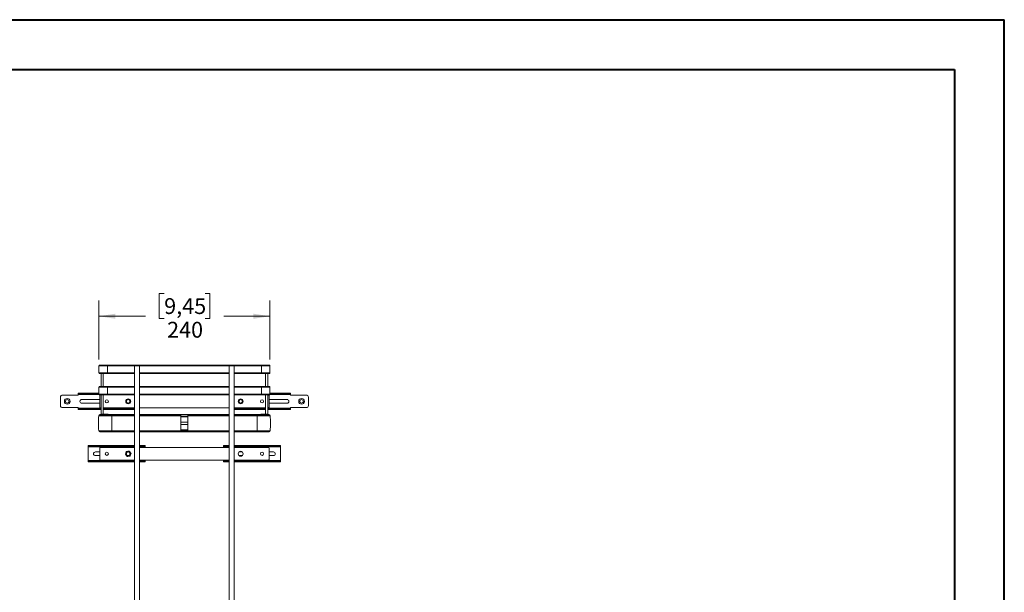
# Model space of a CAD drawing. Units: millimetres. Extents: x 1 to 2941, y 2 to 2081.
# Drawn here: x 1559 to 2941, y 1277 to 2081 of the extents above; entities that cross this region are included whole.
import ezdxf

# ---------------------------------------------------------------- set-up
doc = ezdxf.new("R2010")
doc.units = ezdxf.units.MM
doc.styles.add('SLDTEXTSTYLE5', font='TXT', dxfattribs={"width": 0.75})
doc.dimstyles.new('SLDDIMSTYLE0', dxfattribs={"dimtxt": 22.225, "dimasz": 23.114, "dimexe": 0, "dimexo": 0.0625, "dimgap": 5.55625, "dimtad": 0, "dimrnd": 1e-09, "dimzin": 12, "dimdsep": 46, "dimtxsty": 'SLDTEXTSTYLE5', "dimsah": 1, "dimcen": 0.09, "dimadec": 0, "dimazin": 3, "dimtfac": 1, "dimtofl": 0, "dimtmove": 0, "dimatfit": 3, "dimfxl": 0, "dimfrac": 2, "dimtolj": 1, "dimtzin": 12, "dimarcsym": 0})

# ---------------------------------------------------------------- blocks, each defined once
blk = doc.blocks.new('_D_8')
at = {"color": 7, "linetype": 'Continuous', "lineweight": 0, "ltscale": 7}
for p, q in [((1670.1, 1603.5), (1670.1, 1686.4)), ((1761.7, 1696.2), (1754.9, 1696.2)), ((1754.9, 1696.2), (1754.9, 1660.9)), ((1819.2, 1696.2), (1825.9, 1696.2)), ((1825.9, 1696.2), (1825.9, 1660.9)), ((1910.1, 1603.5), (1910.1, 1686.4)), ((1670.1, 1664.1), (1735.4, 1664.1)), ((1754.9, 1660.9), (1761.7, 1660.9)), ((1825.9, 1660.9), (1819.2, 1660.9)), ((1910.1, 1664.1), (1845.4, 1664.1))]:
    blk.add_line(p, q, dxfattribs=at)
for points in [[(1670.1, 1664.1), (1693.2, 1660.6), (1693.2, 1667.7)], [(1910.1, 1664.1), (1887, 1667.7), (1887, 1660.6)]]:
    blk.add_solid(points, dxfattribs=at)
at = {"color": 7, "linetype": 'Continuous', "lineweight": 0, "ltscale": 7, "char_height": 22.23, "attachment_point": 1, "style": 'SLDTEXTSTYLE5'}
for s, insert in [('9,45', (1761.7, 1689.5)), ('240', (1765.8, 1656.3))]:
    blk.add_mtext(s, dxfattribs=dict(at, insert=insert))

msp = doc.modelspace()

# ---------------------------------------------------------------- linework, layer by layer
at = {"color": 7, "linetype": 'Continuous', "lineweight": 40, "ltscale": 7}
for p, q in [((0.552, 2080.503), (2940.552, 2080.503)), ((2940.552, 1.503), (2940.552, 2080.503)), ((70.552, 2010.503), (2870.552, 2010.503)), ((2870.552, 2010.503), (2870.552, 71.503))]:
    msp.add_line(p, q, dxfattribs=at)
at = {"color": 7, "linetype": 'Continuous', "lineweight": 15, "ltscale": 7}
for p, q in [((1682.108, 1594.657), (1670.108, 1594.657)), ((1670.108, 1594.657), (1670.108, 1584.657)), ((1671.108, 1595.657), (1682.108, 1595.657)), ((1682.108, 1595.657), (1721.108, 1595.657)), ((1682.108, 1595.657), (1682.108, 1594.657)), ((1682.108, 1594.657), (1682.108, 1584.657)), ((1721.108, 1595.657), (1720.108, 1594.657)), ((1720.108, 1594.657), (1720.108, 1069.157)), ((1723.608, 1594.657), (1720.108, 1594.657)), ((1721.108, 1595.657), (1723.608, 1595.657)), ((1723.608, 1595.657), (1726.108, 1595.657)), ((1727.108, 1594.657), (1723.608, 1594.657)), ((1727.108, 1594.657), (1726.108, 1595.657)), ((1726.108, 1595.657), (1854.108, 1595.657)), ((1727.108, 1069.157), (1727.108, 1594.657)), ((1854.108, 1595.657), (1853.108, 1594.657)), ((1853.108, 1594.657), (1853.108, 1069.157)), ((1856.608, 1594.657), (1853.108, 1594.657)), ((1854.108, 1595.657), (1856.608, 1595.657)), ((1856.608, 1595.657), (1859.108, 1595.657)), ((1860.108, 1594.657), (1856.608, 1594.657)), ((1860.108, 1594.657), (1859.108, 1595.657)), ((1859.108, 1595.657), (1898.108, 1595.657)), ((1860.108, 1069.157), (1860.108, 1594.657)), ((1898.108, 1595.657), (1909.108, 1595.657)), ((1898.108, 1595.657), (1898.108, 1594.657)), ((1910.108, 1594.657), (1898.108, 1594.657)), ((1898.108, 1594.657), (1898.108, 1584.657)), ((1910.108, 1594.657), (1910.108, 1584.657)), ((1670.108, 1584.657), (1682.108, 1584.657)), ((1682.108, 1583.657), (1671.108, 1583.657)), ((1673.108, 1565.657), (1673.108, 1583.657)), ((1676.108, 1565.657), (1676.108, 1583.657)), ((1682.108, 1584.657), (1682.108, 1583.657)), ((1720.108, 1583.657), (1682.108, 1583.657)), ((1853.108, 1583.657), (1727.108, 1583.657)), ((1898.108, 1583.657), (1860.108, 1583.657)), ((1898.108, 1584.657), (1910.108, 1584.657)), ((1898.108, 1584.657), (1898.108, 1583.657)), ((1909.108, 1583.657), (1898.108, 1583.657)), ((1904.108, 1565.657), (1904.108, 1583.657)), ((1907.108, 1565.657), (1907.108, 1583.657)), ((1682.108, 1564.657), (1670.108, 1564.657)), ((1670.108, 1564.657), (1670.108, 1554.657)), ((1671.108, 1565.657), (1682.108, 1565.657)), ((1682.108, 1565.657), (1720.108, 1565.657)), ((1682.108, 1565.657), (1682.108, 1564.657)), ((1682.108, 1564.657), (1682.108, 1554.657)), ((1727.108, 1565.657), (1853.108, 1565.657)), ((1860.108, 1565.657), (1898.108, 1565.657)), ((1898.108, 1565.657), (1909.108, 1565.657)), ((1898.108, 1565.657), (1898.108, 1564.657)), ((1910.108, 1564.657), (1898.108, 1564.657)), ((1898.108, 1564.657), (1898.108, 1554.657)), ((1910.108, 1564.657), (1910.108, 1554.657)), ((1616.208, 1550.507), (1616.208, 1538.807)), ((1640.708, 1553.507), (1619.208, 1553.507)), ((1641.208, 1554.437), (1641.208, 1556.114)), ((1641.208, 1554.437), (1641.208, 1554.157)), ((1641.208, 1554.157), (1641.208, 1554.007)), ((1641.298, 1556.157), (1641.501, 1556.157)), ((1641.501, 1554.657), (1641.298, 1554.657)), ((1641.501, 1556.157), (1641.501, 1554.657)), ((1641.501, 1556.157), (1642.743, 1556.157)), ((1642.743, 1554.657), (1641.501, 1554.657)), ((1642.743, 1554.657), (1642.743, 1556.157)), ((1642.743, 1556.157), (1646.279, 1556.157)), ((1646.279, 1554.657), (1642.743, 1554.657)), ((1646.279, 1556.157), (1646.279, 1554.657)), ((1646.279, 1556.157), (1670.108, 1556.157)), ((1646.279, 1554.657), (1670.108, 1554.657)), ((1670.108, 1554.657), (1682.108, 1554.657)), ((1682.108, 1553.657), (1671.108, 1553.657)), ((1671.208, 1536.657), (1671.208, 1552.657)), ((1673.108, 1526.667), (1673.108, 1553.657)), ((1676.108, 1526.667), (1676.108, 1553.657)), ((1682.108, 1554.657), (1682.108, 1553.657)), ((1720.108, 1553.657), (1682.108, 1553.657)), ((1853.108, 1553.657), (1727.108, 1553.657)), ((1898.108, 1553.657), (1860.108, 1553.657)), ((1898.108, 1554.657), (1898.108, 1553.657)), ((1898.108, 1554.657), (1910.108, 1554.657)), ((1909.108, 1553.657), (1898.108, 1553.657)), ((1904.108, 1526.667), (1904.108, 1553.657)), ((1907.108, 1526.667), (1907.108, 1553.657)), ((1909.008, 1552.657), (1909.008, 1536.657)), ((1933.937, 1556.157), (1910.108, 1556.157)), ((1933.937, 1554.657), (1910.108, 1554.657)), ((1933.937, 1554.657), (1933.937, 1556.157)), ((1933.937, 1556.157), (1937.472, 1556.157)), ((1937.472, 1554.657), (1933.937, 1554.657)), ((1937.472, 1556.157), (1937.472, 1554.657)), ((1937.472, 1556.157), (1938.715, 1556.157)), ((1938.715, 1554.657), (1937.472, 1554.657)), ((1938.715, 1554.657), (1938.715, 1556.157)), ((1938.715, 1556.157), (1938.918, 1556.157)), ((1938.918, 1554.657), (1938.715, 1554.657)), ((1939.008, 1556.114), (1939.008, 1554.437)), ((1939.008, 1554.157), (1939.008, 1554.437)), ((1939.008, 1554.157), (1939.008, 1554.007)), ((1961.008, 1553.507), (1939.508, 1553.507)), ((1964.008, 1538.807), (1964.008, 1550.507)), ((1619.208, 1535.807), (1640.708, 1535.807)), ((1641.208, 1535.157), (1641.208, 1535.307)), ((1641.208, 1535.157), (1641.208, 1534.877)), ((1641.208, 1533.201), (1641.208, 1534.877)), ((1641.298, 1534.657), (1641.501, 1534.657)), ((1641.501, 1534.657), (1641.501, 1533.157)), ((1641.501, 1534.657), (1642.743, 1534.657)), ((1642.743, 1533.157), (1642.743, 1534.657)), ((1642.743, 1534.657), (1646.279, 1534.657)), ((1671.208, 1547.307), (1646.208, 1547.307)), ((1646.208, 1542.007), (1671.208, 1542.007)), ((1646.279, 1534.657), (1646.279, 1533.157)), ((1646.279, 1534.657), (1673.108, 1534.657)), ((1673.108, 1535.657), (1672.208, 1535.657)), ((1720.108, 1535.657), (1676.108, 1535.657)), ((1676.108, 1534.657), (1716.137, 1534.657)), ((1708.708, 1547.107), (1708.708, 1544.657)), ((1708.708, 1544.657), (1708.708, 1542.208)), ((1711.208, 1547.157), (1708.758, 1547.157)), ((1708.758, 1542.157), (1711.208, 1542.157)), ((1711.208, 1547.307), (1708.921, 1547.307)), ((1708.921, 1542.007), (1711.208, 1542.007)), ((1712.087, 1547.157), (1711.208, 1547.307)), ((1713.657, 1547.157), (1711.208, 1547.157)), ((1711.208, 1542.157), (1713.657, 1542.157)), ((1711.208, 1542.007), (1712.087, 1542.157)), ((1713.708, 1544.657), (1713.708, 1547.107)), ((1713.708, 1542.208), (1713.708, 1544.657)), ((1716.137, 1533.157), (1716.137, 1534.657)), ((1716.137, 1534.657), (1719.672, 1534.657)), ((1719.672, 1534.657), (1719.672, 1533.157)), ((1719.672, 1534.657), (1720.108, 1534.657)), ((1853.108, 1535.657), (1727.108, 1535.657)), ((1904.108, 1535.657), (1860.108, 1535.657)), ((1860.108, 1534.657), (1860.543, 1534.657)), ((1860.543, 1533.157), (1860.543, 1534.657)), ((1860.543, 1534.657), (1864.079, 1534.657)), ((1864.079, 1534.657), (1864.079, 1533.157)), ((1904.108, 1534.657), (1864.079, 1534.657)), ((1866.508, 1547.107), (1866.508, 1544.657)), ((1866.508, 1544.657), (1866.508, 1542.208)), ((1869.008, 1547.157), (1866.558, 1547.157)), ((1866.558, 1542.157), (1869.008, 1542.157)), ((1869.008, 1547.307), (1868.129, 1547.157)), ((1868.129, 1542.157), (1869.008, 1542.007)), ((1871.294, 1547.307), (1869.008, 1547.307)), ((1871.457, 1547.157), (1869.008, 1547.157)), ((1869.008, 1542.157), (1871.457, 1542.157)), ((1869.008, 1542.007), (1871.294, 1542.007)), ((1871.508, 1544.657), (1871.508, 1547.107)), ((1871.508, 1542.208), (1871.508, 1544.657)), ((1908.008, 1535.657), (1907.108, 1535.657)), ((1933.937, 1534.657), (1907.108, 1534.657)), ((1934.008, 1547.307), (1909.008, 1547.307)), ((1909.008, 1542.007), (1934.008, 1542.007)), ((1933.937, 1533.157), (1933.937, 1534.657)), ((1933.937, 1534.657), (1937.472, 1534.657)), ((1937.472, 1534.657), (1937.472, 1533.157)), ((1937.472, 1534.657), (1938.715, 1534.657)), ((1938.715, 1533.157), (1938.715, 1534.657)), ((1938.715, 1534.657), (1938.918, 1534.657)), ((1939.008, 1535.157), (1939.008, 1535.307)), ((1939.008, 1534.877), (1939.008, 1535.157)), ((1939.008, 1534.877), (1939.008, 1533.201)), ((1939.508, 1535.807), (1961.008, 1535.807)), ((1641.501, 1533.157), (1641.298, 1533.157)), ((1642.743, 1533.157), (1641.501, 1533.157)), ((1646.279, 1533.157), (1642.743, 1533.157)), ((1646.279, 1533.157), (1673.108, 1533.157)), ((1669.874, 1524.507), (1669.874, 1524.637)), ((1688.108, 1524.637), (1669.874, 1524.637)), ((1688.108, 1524.507), (1669.874, 1524.507)), ((1671.574, 1526.337), (1688.108, 1526.337)), ((1673.108, 1526.667), (1676.108, 1526.667)), ((1673.108, 1526.667), (1673.126, 1526.337)), ((1676.108, 1533.157), (1716.137, 1533.157)), ((1679.108, 1526.657), (1676.118, 1526.657)), ((1679.108, 1526.657), (1683.108, 1526.657)), ((1683.108, 1526.337), (1683.108, 1526.657)), ((1688.108, 1526.337), (1720.108, 1526.337)), ((1688.108, 1526.337), (1688.108, 1524.637)), ((1688.108, 1524.507), (1688.108, 1524.637)), ((1688.108, 1524.507), (1720.108, 1524.507)), ((1688.108, 1503.297), (1688.108, 1524.507)), ((1719.672, 1533.157), (1716.137, 1533.157)), ((1720.108, 1533.157), (1719.672, 1533.157)), ((1727.108, 1526.337), (1785.108, 1526.337)), ((1727.108, 1524.507), (1785.108, 1524.507)), ((1785.108, 1526.337), (1785.108, 1524.637)), ((1785.108, 1526.337), (1795.108, 1526.337)), ((1785.108, 1524.507), (1785.108, 1524.637)), ((1785.108, 1503.297), (1785.108, 1524.507)), ((1785.108, 1523.751), (1795.108, 1523.751)), ((1785.108, 1523.357), (1795.108, 1523.357)), ((1795.108, 1522.857), (1785.108, 1522.857)), ((1795.108, 1526.337), (1853.108, 1526.337)), ((1795.108, 1524.637), (1795.108, 1526.337)), ((1795.108, 1524.507), (1795.108, 1524.637)), ((1853.108, 1524.507), (1795.108, 1524.507)), ((1795.108, 1503.297), (1795.108, 1524.507)), ((1860.543, 1533.157), (1860.108, 1533.157)), ((1860.108, 1526.337), (1892.108, 1526.337)), ((1892.108, 1524.507), (1860.108, 1524.507)), ((1864.079, 1533.157), (1860.543, 1533.157)), ((1904.108, 1533.157), (1864.079, 1533.157)), ((1892.108, 1526.337), (1908.642, 1526.337)), ((1892.108, 1526.337), (1892.108, 1524.637)), ((1892.108, 1524.507), (1892.108, 1524.637)), ((1910.342, 1524.637), (1892.108, 1524.637)), ((1910.342, 1524.507), (1892.108, 1524.507)), ((1892.108, 1503.297), (1892.108, 1524.507)), ((1897.108, 1526.657), (1901.108, 1526.657)), ((1897.108, 1526.337), (1897.108, 1526.657)), ((1901.108, 1526.657), (1904.098, 1526.657)), ((1907.108, 1526.667), (1904.108, 1526.667)), ((1907.09, 1526.337), (1907.108, 1526.667)), ((1933.937, 1533.157), (1907.108, 1533.157)), ((1910.342, 1524.507), (1910.342, 1524.637)), ((1937.472, 1533.157), (1933.937, 1533.157)), ((1938.715, 1533.157), (1937.472, 1533.157)), ((1938.918, 1533.157), (1938.715, 1533.157)), ((1795.108, 1515.357), (1785.108, 1515.357)), ((1795.108, 1512.357), (1785.108, 1512.357)), ((1669.866, 1503.297), (1688.108, 1503.297)), ((1688.108, 1501.927), (1671.36, 1501.927)), ((1688.108, 1501.927), (1688.108, 1503.297)), ((1720.108, 1501.927), (1688.108, 1501.927)), ((1785.108, 1501.927), (1727.108, 1501.927)), ((1795.108, 1504.857), (1785.108, 1504.857)), ((1790.108, 1504.843), (1785.108, 1504.843)), ((1785.108, 1503.297), (1785.108, 1501.927)), ((1785.108, 1501.927), (1795.108, 1501.927)), ((1794.841, 1504.007), (1785.375, 1504.007)), ((1795.108, 1504.843), (1790.108, 1504.843)), ((1795.108, 1501.927), (1795.108, 1503.297)), ((1853.108, 1501.927), (1795.108, 1501.927)), ((1892.108, 1501.927), (1860.108, 1501.927)), ((1892.108, 1503.297), (1910.349, 1503.297)), ((1892.108, 1501.927), (1892.108, 1503.297)), ((1908.855, 1501.927), (1892.108, 1501.927)), ((1655.208, 1480.837), (1655.208, 1482.514)), ((1655.208, 1480.837), (1655.208, 1480.557)), ((1655.208, 1480.557), (1655.208, 1461.557)), ((1655.298, 1482.557), (1655.501, 1482.557)), ((1655.501, 1481.057), (1655.298, 1481.057)), ((1655.501, 1482.557), (1655.501, 1481.057)), ((1655.501, 1482.557), (1656.743, 1482.557)), ((1656.743, 1481.057), (1655.501, 1481.057)), ((1656.743, 1481.057), (1656.743, 1482.557)), ((1656.743, 1482.557), (1660.279, 1482.557)), ((1660.279, 1481.057), (1656.743, 1481.057)), ((1660.279, 1482.557), (1660.279, 1481.057)), ((1720.108, 1482.557), (1660.279, 1482.557)), ((1720.108, 1481.057), (1660.279, 1481.057)), ((1671.208, 1463.057), (1671.208, 1479.057)), ((1672.208, 1480.057), (1720.108, 1480.057)), ((1730.137, 1482.557), (1727.108, 1482.557)), ((1730.137, 1481.057), (1727.108, 1481.057)), ((1727.108, 1480.057), (1853.108, 1480.057)), ((1730.137, 1481.057), (1730.137, 1482.557)), ((1730.137, 1482.557), (1733.672, 1482.557)), ((1733.672, 1481.057), (1730.137, 1481.057)), ((1733.672, 1482.557), (1733.672, 1481.057)), ((1733.672, 1482.557), (1734.915, 1482.557)), ((1734.915, 1481.057), (1733.672, 1481.057)), ((1734.915, 1481.057), (1734.915, 1482.557)), ((1734.915, 1482.557), (1735.118, 1482.557)), ((1735.118, 1481.057), (1734.915, 1481.057)), ((1735.208, 1482.514), (1735.208, 1480.837)), ((1735.208, 1480.557), (1735.208, 1480.837)), ((1735.208, 1480.557), (1735.208, 1480.407)), ((1845.008, 1480.837), (1845.008, 1482.514)), ((1845.008, 1480.837), (1845.008, 1480.557)), ((1845.008, 1480.557), (1845.008, 1480.407)), ((1845.098, 1482.557), (1845.301, 1482.557)), ((1845.301, 1481.057), (1845.098, 1481.057)), ((1845.301, 1482.557), (1845.301, 1481.057)), ((1845.301, 1482.557), (1846.543, 1482.557)), ((1846.543, 1481.057), (1845.301, 1481.057)), ((1846.543, 1481.057), (1846.543, 1482.557)), ((1846.543, 1482.557), (1850.079, 1482.557)), ((1850.079, 1481.057), (1846.543, 1481.057)), ((1850.079, 1482.557), (1850.079, 1481.057)), ((1850.079, 1482.557), (1853.108, 1482.557)), ((1850.079, 1481.057), (1853.108, 1481.057)), ((1860.108, 1482.557), (1919.937, 1482.557)), ((1860.108, 1481.057), (1919.937, 1481.057)), ((1860.108, 1480.057), (1908.008, 1480.057)), ((1909.008, 1479.057), (1909.008, 1463.057)), ((1919.937, 1481.057), (1919.937, 1482.557)), ((1919.937, 1482.557), (1923.472, 1482.557)), ((1923.472, 1481.057), (1919.937, 1481.057)), ((1923.472, 1482.557), (1923.472, 1481.057)), ((1923.472, 1482.557), (1924.715, 1482.557)), ((1924.715, 1481.057), (1923.472, 1481.057)), ((1924.715, 1481.057), (1924.715, 1482.557)), ((1924.715, 1482.557), (1924.918, 1482.557)), ((1924.918, 1481.057), (1924.715, 1481.057)), ((1925.008, 1482.514), (1925.008, 1480.837)), ((1925.008, 1480.557), (1925.008, 1480.837)), ((1925.008, 1461.557), (1925.008, 1480.557)), ((1671.208, 1473.707), (1665.208, 1473.707)), ((1665.208, 1468.407), (1671.208, 1468.407)), ((1709.66, 1467.324), (1708.43, 1468.928)), ((1708.749, 1474.265), (1710.752, 1474.528)), ((1713.667, 1467.85), (1711.663, 1467.587)), ((1712.756, 1474.791), (1713.985, 1473.187)), ((1871.294, 1473.707), (1866.721, 1473.707)), ((1866.721, 1468.407), (1871.294, 1468.407)), ((1915.008, 1473.707), (1909.008, 1473.707)), ((1909.008, 1468.407), (1915.008, 1468.407)), ((1655.208, 1461.557), (1655.208, 1461.277)), ((1655.208, 1459.601), (1655.208, 1461.277)), ((1655.298, 1461.057), (1655.501, 1461.057)), ((1655.501, 1459.557), (1655.298, 1459.557)), ((1655.501, 1461.057), (1655.501, 1459.557)), ((1655.501, 1461.057), (1656.743, 1461.057)), ((1656.743, 1459.557), (1655.501, 1459.557)), ((1656.743, 1459.557), (1656.743, 1461.057)), ((1656.743, 1461.057), (1660.279, 1461.057)), ((1660.279, 1459.557), (1656.743, 1459.557)), ((1660.279, 1461.057), (1660.279, 1459.557)), ((1720.108, 1461.057), (1660.279, 1461.057)), ((1720.108, 1459.557), (1660.279, 1459.557)), ((1720.108, 1462.057), (1672.208, 1462.057)), ((1853.108, 1462.057), (1727.108, 1462.057)), ((1730.137, 1461.057), (1727.108, 1461.057)), ((1730.137, 1459.557), (1727.108, 1459.557)), ((1730.137, 1459.557), (1730.137, 1461.057)), ((1730.137, 1461.057), (1733.672, 1461.057)), ((1733.672, 1459.557), (1730.137, 1459.557)), ((1733.672, 1461.057), (1733.672, 1459.557)), ((1733.672, 1461.057), (1734.915, 1461.057)), ((1734.915, 1459.557), (1733.672, 1459.557)), ((1734.915, 1459.557), (1734.915, 1461.057)), ((1734.915, 1461.057), (1735.118, 1461.057)), ((1735.118, 1459.557), (1734.915, 1459.557)), ((1735.208, 1461.557), (1735.208, 1461.707)), ((1735.208, 1461.277), (1735.208, 1461.557)), ((1735.208, 1461.277), (1735.208, 1459.601)), ((1845.008, 1461.557), (1845.008, 1461.707)), ((1845.008, 1461.557), (1845.008, 1461.277)), ((1845.008, 1459.601), (1845.008, 1461.277)), ((1845.098, 1461.057), (1845.301, 1461.057)), ((1845.301, 1459.557), (1845.098, 1459.557)), ((1845.301, 1461.057), (1845.301, 1459.557)), ((1845.301, 1461.057), (1846.543, 1461.057)), ((1846.543, 1459.557), (1845.301, 1459.557)), ((1846.543, 1459.557), (1846.543, 1461.057)), ((1846.543, 1461.057), (1850.079, 1461.057)), ((1850.079, 1459.557), (1846.543, 1459.557)), ((1850.079, 1461.057), (1850.079, 1459.557)), ((1850.079, 1461.057), (1853.108, 1461.057)), ((1850.079, 1459.557), (1853.108, 1459.557)), ((1908.008, 1462.057), (1860.108, 1462.057)), ((1860.108, 1461.057), (1919.937, 1461.057)), ((1860.108, 1459.557), (1919.937, 1459.557)), ((1919.937, 1459.557), (1919.937, 1461.057)), ((1919.937, 1461.057), (1923.472, 1461.057)), ((1923.472, 1459.557), (1919.937, 1459.557)), ((1923.472, 1461.057), (1923.472, 1459.557)), ((1923.472, 1461.057), (1924.715, 1461.057)), ((1924.715, 1459.557), (1923.472, 1459.557)), ((1924.715, 1459.557), (1924.715, 1461.057)), ((1924.715, 1461.057), (1924.918, 1461.057)), ((1924.918, 1459.557), (1924.715, 1459.557)), ((1925.008, 1461.277), (1925.008, 1461.557)), ((1925.008, 1461.277), (1925.008, 1459.601))]:
    msp.add_line(p, q, dxfattribs=at)
at = {"color": 8, "linetype": 'Continuous', "lineweight": 15, "ltscale": 7}
for p, q in [((1720.108, 1594.657), (1682.108, 1594.657)), ((1853.108, 1594.657), (1727.108, 1594.657)), ((1898.108, 1594.657), (1860.108, 1594.657)), ((1682.108, 1584.657), (1720.108, 1584.657)), ((1727.108, 1584.657), (1853.108, 1584.657)), ((1860.108, 1584.657), (1898.108, 1584.657)), ((1720.108, 1564.657), (1682.108, 1564.657)), ((1853.108, 1564.657), (1727.108, 1564.657)), ((1898.108, 1564.657), (1860.108, 1564.657)), ((1641.208, 1554.157), (1670.242, 1554.157)), ((1682.108, 1554.657), (1720.108, 1554.657)), ((1727.108, 1554.657), (1853.108, 1554.657)), ((1860.108, 1554.657), (1898.108, 1554.657)), ((1909.974, 1554.157), (1939.008, 1554.157)), ((1673.108, 1535.157), (1641.208, 1535.157)), ((1720.108, 1535.157), (1676.108, 1535.157)), ((1904.108, 1535.157), (1860.108, 1535.157)), ((1939.008, 1535.157), (1907.108, 1535.157)), ((1676.118, 1526.337), (1676.118, 1526.657)), ((1679.108, 1526.337), (1679.108, 1526.657)), ((1720.108, 1524.637), (1688.108, 1524.637)), ((1785.108, 1524.637), (1727.108, 1524.637)), ((1795.108, 1525.958), (1785.108, 1525.958)), ((1853.108, 1524.637), (1795.108, 1524.637)), ((1892.108, 1524.637), (1860.108, 1524.637)), ((1901.108, 1526.337), (1901.108, 1526.657)), ((1904.098, 1526.337), (1904.098, 1526.657)), ((1688.108, 1503.297), (1720.108, 1503.297)), ((1727.108, 1503.297), (1785.108, 1503.297)), ((1785.108, 1504.154), (1795.108, 1504.154)), ((1785.108, 1503.956), (1795.108, 1503.956)), ((1785.108, 1502.759), (1795.108, 1502.759)), ((1795.108, 1503.297), (1853.108, 1503.297)), ((1860.108, 1503.297), (1892.108, 1503.297)), ((1655.208, 1480.557), (1720.108, 1480.557)), ((1727.108, 1480.557), (1735.208, 1480.557)), ((1845.008, 1480.557), (1853.108, 1480.557)), ((1860.108, 1480.557), (1925.008, 1480.557)), ((1720.108, 1461.557), (1655.208, 1461.557)), ((1735.208, 1461.557), (1727.108, 1461.557)), ((1853.108, 1461.557), (1845.008, 1461.557)), ((1925.008, 1461.557), (1860.108, 1461.557))]:
    msp.add_line(p, q, dxfattribs=at)
at = {"color": 7, "linetype": 'Continuous', "lineweight": 15, "ltscale": 7, "flags": 128}
for points in [[(1713.708, 1543.778), (1713.858, 1544.657), (1713.708, 1545.536)], [(1866.508, 1545.536), (1866.358, 1544.657), (1866.508, 1543.778)]]:
    msp.add_lwpolyline(points, dxfattribs=at)
at = {"color": 7, "linetype": 'Continuous', "lineweight": 15, "ltscale": 49}
for centre, radius in [((1625.708, 1544.657), 4), ((1711.208, 1544.657), 3.5), ((1869.008, 1544.657), 3.5), ((1954.508, 1544.657), 4), ((1625.708, 1544.657), 2.5), ((1681.208, 1544.657), 2.25), ((1711.208, 1544.657), 2.5), ((1869.008, 1544.657), 2.5), ((1899.008, 1544.657), 2.25), ((1954.508, 1544.657), 2.5), ((1681.208, 1471.057), 2.25), ((1711.208, 1471.057), 3.5), ((1711.208, 1471.057), 2.5), ((1869.008, 1471.057), 3.5), ((1899.008, 1471.057), 2.25)]:
    msp.add_circle(centre, radius, dxfattribs=at)
for centre, radius, start, end in [((1671.108, 1594.657), 1, 90, 180), ((1909.108, 1594.657), 1, 0, 90), ((1671.108, 1584.657), 1, 180, 270), ((1909.108, 1584.657), 1, 270, 0), ((1671.108, 1564.657), 1, 90, 180), ((1909.108, 1564.657), 1, 0, 90), ((1619.208, 1550.507), 3, 90, 180), ((1640.708, 1554.007), 0.5, 270, 0), ((1671.108, 1554.657), 1, 180, 270), ((1672.208, 1552.657), 1, 90, 180), ((1908.008, 1552.657), 1, 0, 90), ((1909.108, 1554.657), 1, 270, 0), ((1939.508, 1554.007), 0.5, 180, 270), ((1961.008, 1550.507), 3, 0, 90), ((1619.208, 1538.807), 3, 180, 270), ((1640.708, 1535.307), 0.5, 0, 90), ((1646.208, 1544.657), 2.65, 90, 270), ((1672.208, 1536.657), 1, 180, 270), ((1908.008, 1536.657), 1, 270, 0), ((1934.008, 1544.657), 2.65, 270, 90), ((1939.508, 1535.307), 0.5, 90, 180), ((1961.008, 1538.807), 3, 270, 0), ((1791.289, 1513.857), 121.882, 174.987112, 184.970401), ((1671.574, 1524.637), 1.7, 90, 180), ((1676.118, 1526.667), 0.01, 180, 270), ((1904.098, 1526.667), 0.01, 270, 0), ((1908.642, 1524.637), 1.7, 0, 90), ((1788.926, 1513.857), 121.882, 355.029599, 5.012888), ((1671.36, 1503.427), 1.5, 184.970401, 270), ((1785.375, 1504.507), 0.5, 237.709407, 270), ((1794.841, 1504.507), 0.5, 270, 302.290593), ((1908.855, 1503.427), 1.5, 270, 355.029599), ((1672.208, 1479.057), 1, 90, 180), ((1735.708, 1480.407), 0.5, 180, 224.427004), ((1844.508, 1480.407), 0.5, 315.572996, 0), ((1908.008, 1479.057), 1, 0, 90), ((1665.208, 1471.057), 2.65, 90, 270), ((1915.008, 1471.057), 2.65, 270, 90), ((1672.208, 1463.057), 1, 180, 270), ((1735.708, 1461.707), 0.5, 135.572996, 180), ((1844.508, 1461.707), 0.5, 0, 44.427004), ((1908.008, 1463.057), 1, 270, 0)]:
    msp.add_arc(centre, radius, start, end, dxfattribs=at)
at = {"color": 7, "linetype": 'Continuous', "lineweight": 15, "ltscale": 7}
for points, knots in [([(1641.208, 1556.114), (1641.216, 1556.131), (1641.226, 1556.155), (1641.282, 1556.157), (1641.298, 1556.157)], [0, 0, 0, 0, 0.71300245, 1, 1, 1, 1]), ([(1641.298, 1554.657), (1641.278, 1554.653), (1641.238, 1554.645), (1641.213, 1554.572), (1641.208, 1554.493), (1641.208, 1554.444), (1641.208, 1554.437)], [0, 0, 0, 0, 0.32083039, 0.64229987, 0.95367261, 1, 1, 1, 1]), ([(1938.918, 1556.157), (1938.953, 1556.154), (1939.002, 1556.149), (1939.007, 1556.122), (1939.008, 1556.114)], [0, 0, 0, 0, 0.713002572, 1, 1, 1, 1]), ([(1939.008, 1554.437), (1939.007, 1554.479), (1939.005, 1554.562), (1938.981, 1554.636), (1938.945, 1554.657), (1938.921, 1554.657), (1938.918, 1554.657)], [0, 0, 0, 0, 0.32144927, 0.64336087, 0.95531653, 1, 1, 1, 1]), ([(1641.208, 1534.877), (1641.209, 1534.836), (1641.21, 1534.752), (1641.235, 1534.679), (1641.27, 1534.658), (1641.295, 1534.658), (1641.298, 1534.657)], [0, 0, 0, 0, 0.32144927, 0.64336087, 0.95531653, 1, 1, 1, 1]), ([(1938.918, 1534.657), (1938.938, 1534.662), (1938.978, 1534.67), (1939.003, 1534.743), (1939.008, 1534.822), (1939.008, 1534.871), (1939.008, 1534.877)], [0, 0, 0, 0, 0.32083039, 0.64229987, 0.95367261, 1, 1, 1, 1]), ([(1641.298, 1533.157), (1641.262, 1533.161), (1641.213, 1533.166), (1641.209, 1533.193), (1641.208, 1533.201)], [0, 0, 0, 0, 0.713002572, 1, 1, 1, 1]), ([(1939.008, 1533.201), (1939, 1533.184), (1938.989, 1533.16), (1938.934, 1533.158), (1938.918, 1533.157)], [0, 0, 0, 0, 0.71300245, 1, 1, 1, 1]), ([(1655.208, 1482.514), (1655.216, 1482.531), (1655.226, 1482.555), (1655.282, 1482.557), (1655.298, 1482.557)], [0, 0, 0, 0, 0.71300245, 1, 1, 1, 1]), ([(1655.298, 1481.057), (1655.278, 1481.053), (1655.238, 1481.045), (1655.213, 1480.972), (1655.208, 1480.893), (1655.208, 1480.844), (1655.208, 1480.837)], [0, 0, 0, 0, 0.32083039, 0.64229987, 0.95367261, 1, 1, 1, 1]), ([(1735.118, 1482.557), (1735.153, 1482.554), (1735.202, 1482.549), (1735.207, 1482.522), (1735.208, 1482.514)], [0, 0, 0, 0, 0.713002572, 1, 1, 1, 1]), ([(1735.208, 1480.837), (1735.207, 1480.879), (1735.205, 1480.962), (1735.181, 1481.036), (1735.145, 1481.057), (1735.121, 1481.057), (1735.118, 1481.057)], [0, 0, 0, 0, 0.32144927, 0.64336087, 0.95531653, 1, 1, 1, 1]), ([(1845.008, 1482.514), (1845.016, 1482.531), (1845.026, 1482.555), (1845.082, 1482.557), (1845.098, 1482.557)], [0, 0, 0, 0, 0.71300245, 1, 1, 1, 1]), ([(1845.098, 1481.057), (1845.078, 1481.053), (1845.038, 1481.045), (1845.013, 1480.972), (1845.008, 1480.893), (1845.008, 1480.844), (1845.008, 1480.837)], [0, 0, 0, 0, 0.32083039, 0.64229987, 0.95367261, 1, 1, 1, 1]), ([(1924.918, 1482.557), (1924.953, 1482.554), (1925.002, 1482.549), (1925.007, 1482.522), (1925.008, 1482.514)], [0, 0, 0, 0, 0.71300257, 1, 1, 1, 1]), ([(1925.008, 1480.837), (1925.007, 1480.879), (1925.005, 1480.962), (1924.981, 1481.036), (1924.945, 1481.057), (1924.921, 1481.057), (1924.918, 1481.057)], [0, 0, 0, 0, 0.32144927, 0.64336087, 0.95531653, 1, 1, 1, 1]), ([(1707.201, 1470.531), (1707.266, 1470.688), (1707.518, 1471.297), (1707.78, 1471.929), (1707.975, 1472.398)], [0, 0, 0, 0, 0.25755135, 1, 1, 1, 1]), ([(1708.43, 1468.928), (1708.401, 1468.966), (1707.986, 1469.507), (1707.579, 1470.038), (1707.201, 1470.531)], [0, 0, 0, 0, 0.07017422, 1, 1, 1, 1]), ([(1707.975, 1472.398), (1708.045, 1472.568), (1708.307, 1473.2), (1708.562, 1473.815), (1708.749, 1474.265)], [0, 0, 0, 0, 0.26863361, 1, 1, 1, 1]), ([(1711.663, 1467.587), (1711.616, 1467.581), (1710.939, 1467.492), (1710.276, 1467.405), (1709.66, 1467.324)], [0, 0, 0, 0, 0.07017422, 1, 1, 1, 1]), ([(1710.752, 1474.528), (1710.8, 1474.534), (1711.476, 1474.623), (1712.139, 1474.71), (1712.756, 1474.791)], [0, 0, 0, 0, 0.07017422, 1, 1, 1, 1]), ([(1713.667, 1467.85), (1713.732, 1468.007), (1713.984, 1468.615), (1714.246, 1469.247), (1714.441, 1469.717)], [0, 0, 0, 0, 0.25755135, 1, 1, 1, 1]), ([(1713.985, 1473.187), (1714.015, 1473.149), (1714.43, 1472.607), (1714.837, 1472.077), (1715.215, 1471.583)], [0, 0, 0, 0, 0.07017422, 1, 1, 1, 1]), ([(1714.441, 1469.717), (1714.511, 1469.886), (1714.773, 1470.518), (1715.028, 1471.133), (1715.215, 1471.583)], [0, 0, 0, 0, 0.26863361, 1, 1, 1, 1]), ([(1655.208, 1461.277), (1655.209, 1461.236), (1655.21, 1461.152), (1655.235, 1461.079), (1655.27, 1461.058), (1655.295, 1461.058), (1655.298, 1461.057)], [0, 0, 0, 0, 0.32144927, 0.64336087, 0.95531653, 1, 1, 1, 1]), ([(1655.298, 1459.557), (1655.262, 1459.561), (1655.213, 1459.566), (1655.209, 1459.593), (1655.208, 1459.601)], [0, 0, 0, 0, 0.71300257, 1, 1, 1, 1]), ([(1735.118, 1461.057), (1735.138, 1461.062), (1735.178, 1461.07), (1735.203, 1461.143), (1735.208, 1461.222), (1735.208, 1461.271), (1735.208, 1461.277)], [0, 0, 0, 0, 0.32083039, 0.64229987, 0.95367261, 1, 1, 1, 1]), ([(1735.208, 1459.601), (1735.2, 1459.584), (1735.189, 1459.56), (1735.134, 1459.558), (1735.118, 1459.557)], [0, 0, 0, 0, 0.71300245, 1, 1, 1, 1]), ([(1845.008, 1461.277), (1845.009, 1461.236), (1845.01, 1461.152), (1845.035, 1461.079), (1845.07, 1461.058), (1845.095, 1461.058), (1845.098, 1461.057)], [0, 0, 0, 0, 0.32144927, 0.64336087, 0.95531653, 1, 1, 1, 1]), ([(1845.098, 1459.557), (1845.062, 1459.561), (1845.013, 1459.566), (1845.009, 1459.593), (1845.008, 1459.601)], [0, 0, 0, 0, 0.713002572, 1, 1, 1, 1]), ([(1924.918, 1461.057), (1924.938, 1461.062), (1924.978, 1461.07), (1925.003, 1461.143), (1925.008, 1461.222), (1925.008, 1461.271), (1925.008, 1461.277)], [0, 0, 0, 0, 0.32083039, 0.64229987, 0.95367261, 1, 1, 1, 1]), ([(1925.008, 1459.601), (1925, 1459.584), (1924.989, 1459.56), (1924.934, 1459.558), (1924.918, 1459.557)], [0, 0, 0, 0, 0.71300245, 1, 1, 1, 1])]:
    msp.add_open_spline(points, degree=3, knots=knots, dxfattribs=at)

# ---------------------------------------------------------------- dimensions: what is measured, and where the dimension line sits
at = {"color": 7, "linetype": 'Continuous', "lineweight": 0, "ltscale": 7}
dim = msp.add_linear_dim(base=(1910.108, 1664.147), p1=(1670.108, 1594.657), p2=(1910.108, 1594.657), dimstyle='SLDDIMSTYLE0', dxfattribs=at)
dim.commit()
dim.dimension.update_dxf_attribs({"geometry": '_D_8', "text_midpoint": (1790.429, 1664.147), "dimtype": 160})

doc.saveas('drawing.dxf')
